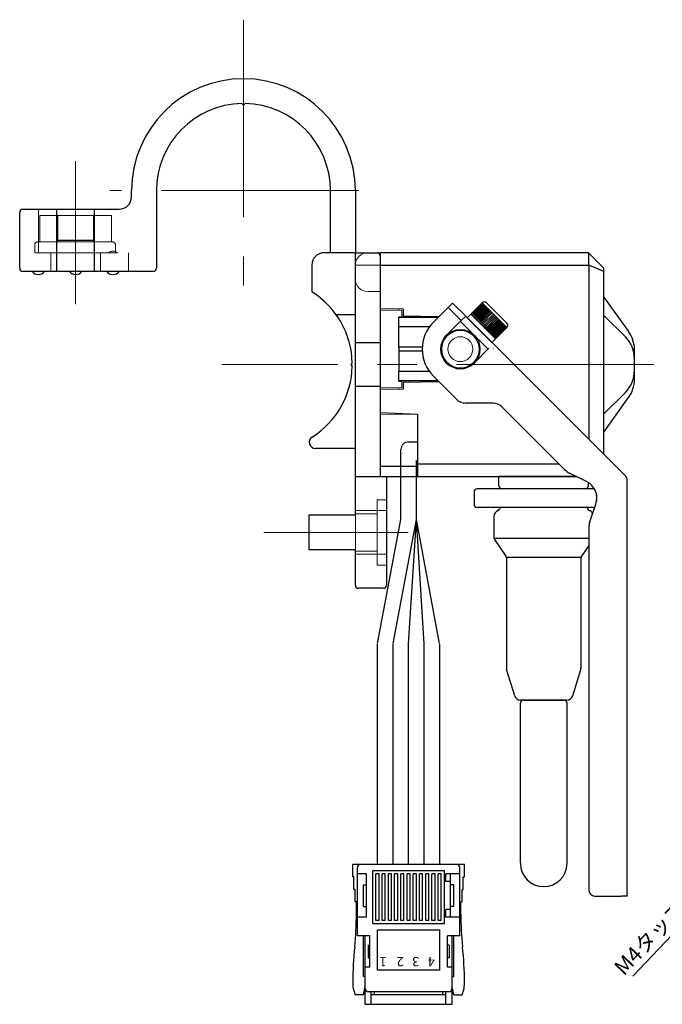
# Model space of a CAD drawing. Units: millimetres. Extents: x -246 to 133, y 1206 to 1439.
# Drawn here: x -246 to -143, y 1212 to 1371 of the extents above; entities that cross this region are included whole.
import ezdxf

# ---------------------------------------------------------------- set-up
doc = ezdxf.new("R2010")
doc.units = ezdxf.units.MM
doc.linetypes.add('CENTER', pattern=[50.8, 31.75, -6.35, 6.35, -6.35])
doc.linetypes.add('DASHED', pattern=[19.05, 12.7, -6.35])
for name, color, linetype, lineweight in [('1', 7, 'Continuous', 30), ('2', 6, 'DASHED', 15), ('3', 5, 'Continuous', 15), ('4', 5, 'CENTER', 15), ('外形線', 3, 'Continuous', 25)]:
    doc.layers.add(name, color=color, linetype=linetype, lineweight=lineweight)
doc.layers.add('30', color=7, linetype='Continuous')
doc.layers.add('LAYER01', color=7, linetype='Continuous')
doc.styles.add('STANDARD_BIGFONT', font='txt', dxfattribs={"bigfont": 'BIGFONT'})
doc.dimstyles.new('ISO-25', dxfattribs={"dimtxt": 2.5, "dimasz": 2.5, "dimexe": 1.25, "dimexo": 0.625, "dimtad": 1, "dimtxsty": 'Standard', "dimblk": 'OPEN30', "dimcen": 2.5, "dimadec": 0, "dimazin": 0, "dimtfac": 1, "dimtmove": 0, "dimatfit": 3, "dimldrblk": 'OPEN30', "dimfxl": 1, "dimarcsym": 0})

# ---------------------------------------------------------------- blocks, each defined once
blk = doc.blocks.new('_Open30')
at = {"color": 0, "linetype": 'ByBlock', "lineweight": -2}
for p, q in [((-1, 0.268), (0, 0)), ((0, 0), (-1, -0.268)), ((0, 0), (-1, 0))]:
    blk.add_line(p, q, dxfattribs=at)
blk = doc.blocks.new('*D181')
at = {"layer": '3', "color": 0, "lineweight": -2}
for p, q in [((-124.43, 1241.29), (-122.71, 1243.1)), ((-126.16, 1239.48), (-129.32, 1236.14)), ((-147.61, 1216.9), (-131.05, 1234.33))]:
    blk.add_line(p, q, dxfattribs=at)
at = {"layer": 'Defpoints', "color": 0}
for p in [(-126.16, 1239.48), (-129.32, 1236.14)]:
    blk.add_point(p, dxfattribs=at)
at = {"layer": '3', "color": 0, "lineweight": -2, "xscale": 2.5, "yscale": 2.5, "zscale": 2.5}
for p, rotation in [((-126.16, 1239.48), 226.4635235933729), ((-129.32, 1236.14), 46.46352359337289)]:
    blk.add_blockref('_Open30', p, dxfattribs=dict(at, rotation=rotation))
at = {"layer": '3', "color": 0, "insert": (-144.83, 1223.1), "char_height": 2.5, "attachment_point": 5, "rotation": 46.4635}
blk.add_mtext('{\\fMS UI Gothic|b0|i0|c0|p17;M4\\fMS UI Gothic|b0|i0|c128|p17;タップ}', dxfattribs=at)

msp = doc.modelspace()

# ---------------------------------------------------------------- linework, layer by layer
at = {"layer": '1'}
for p, q in [((-210.503, 1357.312), (-210.253, 1357.062)), ((-210.253, 1357.062), (-210.003, 1357.312)), ((-228.253, 1342.312), (-228.253, 1343.312)), ((-224.253, 1343.312), (-224.253, 1330.812)), ((-196.253, 1333.312), (-196.253, 1343.312)), ((-192.253, 1343.312), (-192.253, 1333.312)), ((-246.253, 1330.812), (-246.253, 1339.812)), ((-245.753, 1340.312), (-230.253, 1340.312)), ((-240.253, 1330.312), (-240.253, 1340.312)), ((-234.253, 1340.312), (-234.253, 1330.312)), ((-240.253, 1335.312), (-234.253, 1335.312)), ((-192.253, 1333.312), (-197.253, 1333.312)), ((-192.253, 1291.062), (-192.253, 1333.312)), ((-192.253, 1333.312), (-188.753, 1333.312)), ((-188.253, 1332.812), (-188.253, 1297.312)), ((-199.253, 1331.312), (-199.253, 1326.995)), ((-224.753, 1330.312), (-245.753, 1330.312)), ((-192.253, 1323.312), (-195.319, 1323.312)), ((-188.253, 1318.812), (-192.253, 1318.812)), ((-193.003, 1315.312), (-192.755, 1315.56)), ((-193.003, 1315.312), (-192.755, 1315.064)), ((-188.253, 1311.812), (-192.253, 1311.812)), ((-192.253, 1301.812), (-198.672, 1301.812)), ((-192.253, 1297.312), (-187.253, 1297.312)), ((-187.253, 1297.312), (-187.253, 1279.812)), ((-156.697, 1297.312), (-169.153, 1297.312)), ((-169.153, 1295.812), (-169.153, 1297.312)), ((-154.753, 1295.812), (-154.753, 1296.335)), ((-173.153, 1294.812), (-173.153, 1292.812)), ((-153.453, 1294.388), (-153.453, 1293.267)), ((-192.253, 1291.062), (-199.753, 1291.062)), ((-199.753, 1291.062), (-199.753, 1285.562)), ((-154.703, 1287.312), (-169.938, 1287.312)), ((-169.865, 1287.149), (-168.04, 1284.476)), ((-199.753, 1285.562), (-192.253, 1285.562)), ((-192.253, 1279.812), (-192.253, 1285.562)), ((-154.703, 1286.178), (-155.865, 1284.476)), ((-167.967, 1284.312), (-155.938, 1284.312)), ((-167.953, 1284.194), (-167.953, 1266.388)), ((-155.953, 1284.194), (-155.953, 1266.388)), ((-187.753, 1279.312), (-191.753, 1279.312)), ((-166.621, 1262.016), (-167.93, 1266.24)), ((-157.284, 1262.016), (-155.975, 1266.24)), ((-158.24, 1261.312), (-165.666, 1261.312)), ((-165.203, 1261.312), (-158.703, 1261.312)), ((-165.703, 1235.062), (-165.703, 1260.812)), ((-158.203, 1235.062), (-158.203, 1260.812))]:
    msp.add_line(p, q, dxfattribs=at)
at = {"layer": '1', "color": 7, "linetype": 'Continuous'}
for p, q in [((-176.625, 1325.221), (-177.333, 1324.514)), ((-174.504, 1323.1), (-176.625, 1325.221)), ((-177.333, 1324.514), (-179.701, 1322.145)), ((-177.333, 1324.514), (-175.211, 1322.393)), ((-174.504, 1323.1), (-175.211, 1322.393)), ((-174.504, 1323.1), (-170.049, 1318.645)), ((-175.211, 1322.393), (-177.58, 1320.024)), ((-175.353, 1322.251), (-170.898, 1317.797)), ((-148.796, 1297.391), (-170.049, 1318.645)), ((-173.125, 1315.569), (-170.756, 1317.938)), ((-179.701, 1313.448), (-175.938, 1309.685)), ((-170.1, 1309.099), (-174.524, 1309.099)), ((-168.686, 1308.513), (-158.592, 1298.42)), ((-155.082, 1296.522), (-157.789, 1297.846)), ((-148.503, 1229.797), (-148.503, 1296.684)), ((-154.54, 1290.004), (-153.562, 1292.854)), ((-154.703, 1289.03), (-154.703, 1230.797)), ((-153.703, 1229.797), (-149.503, 1229.797)), ((-148.503, 1229.797), (-149.503, 1229.797))]:
    msp.add_line(p, q, dxfattribs=at)
at = {"layer": '1', "ltscale": 10}
for p, q in [((-153.953, 1295.312), (-172.653, 1295.312)), ((-153.953, 1292.312), (-172.653, 1292.312))]:
    msp.add_line(p, q, dxfattribs=at)
at = {"layer": '1', "ltscale": 40}
msp.add_line((-169.953, 1290.898), (-169.953, 1287.431), dxfattribs=at)
at = {"layer": '1'}
for centre, radius, start, end in [((-210.253, 1343.312), 18, 0, 180), ((-210.253, 1343.312), 14, 91.01422, 180), ((-210.253, 1343.312), 14, 0, 88.98578), ((-230.253, 1342.312), 2, 270, 0), ((-245.753, 1339.812), 0.5, 90, 180), ((-197.253, 1331.312), 2, 90, 180), ((-188.753, 1332.812), 0.5, 0, 90), ((-188.753, 1332.812), 0.5, 0, 90), ((-245.753, 1330.812), 0.5, 180, 270), ((-243.253, 1331.062), 1.25, 216.8699, 323.1301), ((-237.253, 1331.062), 1.25, 216.8699, 323.1301), ((-231.253, 1331.062), 1.25, 216.8699, 323.1301), ((-224.753, 1330.812), 0.5, 270, 0), ((-206.503, 1315.312), 13.75, 1.03249, 58.17863), ((-206.503, 1315.312), 13.75, 302.05976, 358.96751), ((-198.672, 1302.812), 1, 122.06379, 270), ((-172.653, 1294.812), 0.5, 90, 180), ((-168.653, 1295.812), 0.5, 180, 270), ((-155.253, 1295.812), 0.5, 270, 0), ((-153.953, 1294.812), 0.5, 69.15047, 90), ((-169.453, 1287.431), 0.5, 180, 214.33542), ((-168.453, 1284.194), 0.5, 0, 34.33542), ((-155.453, 1284.194), 0.5, 145.66458, 180), ((-191.753, 1279.812), 0.5, 180, 270), ((-187.753, 1279.812), 0.5, 270, 0), ((-167.453, 1266.388), 0.5, 180, 197.22301), ((-156.453, 1266.388), 0.5, 342.77699, 360), ((-165.666, 1262.312), 1, 197.22301, 270), ((-165.203, 1260.812), 0.5, 90, 180), ((-158.703, 1260.812), 0.5, 0, 90), ((-158.24, 1262.312), 1, 270, 342.77699), ((-161.953, 1235.062), 3.75, 180, 0)]:
    msp.add_arc(centre, radius, start, end, dxfattribs=at)
at = {"layer": '1', "color": 7, "linetype": 'Continuous'}
for centre, radius, start, end in [((-175.353, 1317.797), 6.15, 135, 225), ((-175.353, 1317.797), 3.15, 135, 315), ((-174.524, 1311.099), 2, 225, 270), ((-170.1, 1307.099), 2, 45, 90), ((-156.471, 1300.541), 3, 225, 243.93944), ((-156.4, 1293.827), 3, 341.06056, 63.93944), ((-149.503, 1296.684), 1, 0, 45), ((-151.703, 1289.03), 3, 161.06056, 180), ((-153.703, 1230.797), 1, 180, 270)]:
    msp.add_arc(centre, radius, start, end, dxfattribs=at)
at = {"layer": '1', "ltscale": 10}
for centre, start, end in [((-172.653, 1292.812), 180, 270), ((-153.953, 1292.812), 270, 296.42061)]:
    msp.add_arc(centre, 0.5, start, end, dxfattribs=at)
at = {"layer": '1', "ltscale": 40}
for centre, radius, start, end in [((-168.953, 1290.898), 1, 109.47122, 180), ((-169.453, 1292.312), 0.5, 289.47122, 360), ((-154.453, 1292.312), 0.5, 180, 250.52878), ((-154.953, 1290.898), 1, 28.19061, 70.52878)]:
    msp.add_arc(centre, radius, start, end, dxfattribs=at)
at = {"layer": '2'}
for p, q in [((-243.253, 1333.312), (-243.253, 1340.312)), ((-243.026, 1339.312), (-231.479, 1339.312)), ((-243.026, 1335.062), (-243.026, 1339.312)), ((-240.139, 1335.062), (-240.139, 1339.312)), ((-234.366, 1335.062), (-234.366, 1339.312)), ((-231.479, 1335.062), (-231.479, 1339.312)), ((-243.843, 1334.562), (-243.843, 1333.312)), ((-231.343, 1335.062), (-243.343, 1335.062)), ((-230.843, 1333.312), (-230.843, 1334.562)), ((-243.843, 1333.312), (-230.843, 1333.312)), ((-243.253, 1333.312), (-228.753, 1333.312)), ((-241.253, 1333.312), (-241.253, 1330.312)), ((-240.253, 1333.312), (-240.253, 1330.312)), ((-234.253, 1330.312), (-234.253, 1333.312)), ((-233.253, 1330.312), (-233.253, 1333.312)), ((-228.753, 1333.312), (-228.753, 1330.312)), ((-188.753, 1293.562), (-188.753, 1283.062)), ((-187.253, 1293.562), (-188.753, 1293.562)), ((-187.253, 1291.812), (-192.253, 1291.812)), ((-188.753, 1291.312), (-192.253, 1291.312)), ((-192.253, 1285.562), (-192.253, 1291.062)), ((-188.753, 1285.312), (-192.253, 1285.312)), ((-187.253, 1284.812), (-192.253, 1284.812)), ((-188.753, 1283.062), (-187.253, 1283.062))]:
    msp.add_line(p, q, dxfattribs=at)
at = {"layer": '2', "color": 7, "linetype": 'Continuous'}
for p, q in [((-188.253, 1333.312), (-188.253, 1331.062)), ((-188.253, 1333.312), (-188.253, 1331.062)), ((-192.253, 1331.312), (-188.253, 1331.312)), ((-192.253, 1329.062), (-192.253, 1331.312)), ((-188.253, 1331.345), (-188.253, 1331.745)), ((-188.253, 1331.345), (-188.253, 1327.129)), ((-188.253, 1331.062), (-188.253, 1330.162)), ((-188.253, 1331.062), (-188.253, 1330.162)), ((-190.253, 1327.062), (-188.253, 1327.062)), ((-188.253, 1327.129), (-188.253, 1324.064)), ((-188.253, 1311.56), (-188.253, 1324.064)), ((-184.753, 1324.003), (-188.253, 1324.064)), ((-185.253, 1324.224), (-185.253, 1324.012)), ((-184.753, 1323.021), (-185.253, 1323.012)), ((-185.253, 1312.612), (-185.253, 1323.012)), ((-184.753, 1323.021), (-184.753, 1324.003)), ((-184.753, 1322.897), (-184.753, 1323.021)), ((-183.553, 1322.897), (-183.553, 1323.095)), ((-184.753, 1312.603), (-185.253, 1312.612)), ((-184.753, 1312.603), (-184.753, 1312.697)), ((-184.753, 1311.621), (-184.753, 1312.603)), ((-184.253, 1312.517), (-184.253, 1312.697)), ((-183.553, 1312.697), (-183.553, 1312.53)), ((-184.753, 1311.621), (-188.253, 1311.56)), ((-188.253, 1311.56), (-188.253, 1309.245)), ((-185.253, 1311.612), (-185.253, 1311.4)), ((-188.253, 1307.627), (-188.253, 1309.245)), ((-188.253, 1307.627), (-188.253, 1298.679)), ((-188.253, 1307.627), (-182.253, 1307.312)), ((-188.253, 1298.679), (-188.253, 1297.312))]:
    msp.add_line(p, q, dxfattribs=at)
msp.add_circle((-175.353, 1317.797), 3, dxfattribs=at)
at = {"layer": '2', "color": 1, "linetype": 'Continuous'}
msp.add_circle((-175.353, 1317.797), 2, dxfattribs=at)
at = {"layer": '2'}
for centre, radius, start, end in [((-243.343, 1334.562), 0.5, 90, 180), ((-231.343, 1334.562), 0.5, 0, 90), ((-231.253, 1332.312), 1.25, 53.1301, 126.8699)]:
    msp.add_arc(centre, radius, start, end, dxfattribs=at)
at = {"layer": '2', "color": 7, "linetype": 'Continuous'}
for centre, radius, start, end in [((-190.253, 1331.312), 2, 90, 180), ((-190.253, 1329.062), 2, 180, 270), ((-175.353, 1317.812), 8.1, 139.62459, 141.1181), ((-175.353, 1317.812), 8, 139.0343, 140.5382), ((-175.353, 1317.812), 8.1, 219.16399, 220.37541), ((-175.353, 1317.812), 8, 219.7498, 220.96569)]:
    msp.add_arc(centre, radius, start, end, dxfattribs=at)
at = {"layer": '30', "color": 2, "linetype": 'CENTER'}
for p, q in [((-171.782, 1325.186), (-173.408, 1323.559)), ((-171.711, 1325.115), (-173.337, 1323.489)), ((-171.64, 1325.044), (-173.267, 1323.418)), ((-171.57, 1324.974), (-173.196, 1323.347)), ((-171.499, 1324.903), (-173.125, 1323.277)), ((-171.428, 1324.832), (-173.055, 1323.206)), ((-171.357, 1324.762), (-172.984, 1323.135)), ((-171.287, 1324.691), (-172.913, 1323.065)), ((-171.216, 1324.62), (-172.842, 1322.994)), ((-171.145, 1324.549), (-172.772, 1322.923)), ((-171.075, 1324.479), (-172.701, 1322.852)), ((-171.004, 1324.408), (-172.63, 1322.782)), ((-170.933, 1324.337), (-172.56, 1322.711)), ((-170.862, 1324.267), (-172.489, 1322.64)), ((-170.792, 1324.196), (-172.418, 1322.57)), ((-170.721, 1324.125), (-172.347, 1322.499)), ((-170.615, 1324.019), (-172.241, 1322.393)), ((-170.509, 1323.913), (-172.135, 1322.287)), ((-170.368, 1323.772), (-171.994, 1322.145)), ((-170.226, 1323.63), (-171.852, 1322.004)), ((-170.049, 1323.453), (-171.676, 1321.827)), ((-169.873, 1323.277), (-171.499, 1321.65)), ((-169.696, 1323.1), (-171.322, 1321.474)), ((-169.519, 1322.923), (-171.145, 1321.297)), ((-169.378, 1322.782), (-171.004, 1321.155)), ((-169.236, 1322.64), (-170.862, 1321.014)), ((-169.13, 1322.534), (-170.756, 1320.908)), ((-169.024, 1322.428), (-170.65, 1320.802)), ((-168.953, 1322.357), (-170.58, 1320.731)), ((-168.883, 1322.287), (-170.509, 1320.66)), ((-168.812, 1322.216), (-170.438, 1320.59)), ((-168.741, 1322.145), (-170.368, 1320.519)), ((-168.67, 1322.075), (-170.297, 1320.448)), ((-168.6, 1322.004), (-170.226, 1320.378)), ((-168.529, 1321.933), (-170.155, 1320.307)), ((-168.458, 1321.862), (-170.085, 1320.236)), ((-168.388, 1321.792), (-170.014, 1320.165)), ((-168.317, 1321.721), (-169.943, 1320.095)), ((-168.246, 1321.65), (-169.873, 1320.024)), ((-168.175, 1321.58), (-169.802, 1319.953)), ((-168.105, 1321.509), (-169.731, 1319.883)), ((-168.034, 1321.438), (-169.66, 1319.812)), ((-167.963, 1321.367), (-169.59, 1319.741))]:
    msp.add_line(p, q, dxfattribs=at)
at = {"layer": '4'}
for p, q in [((-210.253, 1370.812), (-210.253, 1328.062)), ((-237.253, 1348.062), (-237.253, 1325.062)), ((-191.753, 1343.312), (-231.753, 1343.312)), ((-144.253, 1315.312), (-213.753, 1315.312)), ((-183.753, 1288.312), (-207.003, 1288.312))]:
    msp.add_line(p, q, dxfattribs=at)
at = {"layer": 'LAYER01', "color": 7, "linetype": 'Continuous', "ltscale": 30}
for p, q in [((-183.683, 1302.876), (-182.253, 1302.876)), ((-184.933, 1290.376), (-184.933, 1301.626)), ((-182.433, 1290.376), (-182.433, 1299.876)), ((-188.674, 1270.422), (-184.933, 1290.376)), ((-186.174, 1270.422), (-182.433, 1290.376)), ((-183.682, 1270.391), (-182.433, 1290.376)), ((-181.184, 1270.391), (-182.433, 1290.376)), ((-178.691, 1270.422), (-182.433, 1290.376)), ((-188.683, 1234.876), (-188.683, 1270.329)), ((-186.183, 1234.876), (-186.183, 1270.329)), ((-183.683, 1234.876), (-183.683, 1270.36)), ((-181.183, 1234.876), (-181.183, 1270.36)), ((-178.683, 1234.876), (-178.683, 1270.329)), ((-174.683, 1234.876), (-192.683, 1234.876)), ((-192.683, 1232.876), (-192.683, 1234.876)), ((-191.933, 1223.376), (-191.933, 1234.376)), ((-175.433, 1223.376), (-175.433, 1234.376)), ((-174.683, 1232.876), (-174.683, 1234.876)), ((-192.483, 1232.876), (-192.683, 1232.876)), ((-192.483, 1230.876), (-192.483, 1232.876)), ((-190.433, 1233.376), (-191.933, 1233.376)), ((-190.433, 1226.376), (-190.433, 1233.376)), ((-177.933, 1233.876), (-189.433, 1233.876)), ((-189.433, 1225.376), (-189.433, 1233.876)), ((-188.933, 1225.876), (-188.933, 1233.376)), ((-188.433, 1233.376), (-188.933, 1233.376)), ((-188.433, 1225.876), (-188.433, 1233.376)), ((-187.933, 1225.876), (-187.933, 1233.376)), ((-187.433, 1233.376), (-187.933, 1233.376)), ((-187.433, 1225.876), (-187.433, 1233.376)), ((-186.933, 1225.876), (-186.933, 1233.376)), ((-186.433, 1233.376), (-186.933, 1233.376)), ((-186.433, 1225.876), (-186.433, 1233.376)), ((-185.933, 1225.876), (-185.933, 1233.376)), ((-185.433, 1233.376), (-185.933, 1233.376)), ((-185.433, 1225.876), (-185.433, 1233.376)), ((-184.433, 1233.376), (-184.933, 1233.376)), ((-184.933, 1225.876), (-184.933, 1233.376)), ((-184.433, 1225.876), (-184.433, 1233.376)), ((-183.933, 1225.876), (-183.933, 1233.376)), ((-183.433, 1233.376), (-183.933, 1233.376)), ((-183.433, 1225.876), (-183.433, 1233.376)), ((-182.933, 1225.876), (-182.933, 1233.376)), ((-182.433, 1233.376), (-182.933, 1233.376)), ((-182.433, 1225.876), (-182.433, 1233.376)), ((-181.933, 1225.876), (-181.933, 1233.376)), ((-181.433, 1233.376), (-181.933, 1233.376)), ((-181.433, 1225.876), (-181.433, 1233.376)), ((-180.933, 1225.876), (-180.933, 1233.376)), ((-180.433, 1233.376), (-180.933, 1233.376)), ((-180.433, 1225.876), (-180.433, 1233.376)), ((-179.933, 1225.876), (-179.933, 1233.376)), ((-179.433, 1233.376), (-179.933, 1233.376)), ((-179.433, 1225.876), (-179.433, 1233.376)), ((-178.933, 1225.876), (-178.933, 1233.376)), ((-178.433, 1233.376), (-178.933, 1233.376)), ((-178.433, 1225.876), (-178.433, 1233.376)), ((-177.933, 1225.376), (-177.933, 1233.876)), ((-175.433, 1233.376), (-177.683, 1233.376)), ((-177.683, 1232.126), (-177.683, 1233.376)), ((-176.933, 1226.376), (-176.933, 1233.376)), ((-174.883, 1230.876), (-174.883, 1232.876)), ((-174.883, 1232.876), (-174.683, 1232.876)), ((-190.933, 1228.126), (-190.933, 1231.626)), ((-190.933, 1231.626), (-190.433, 1231.626)), ((-176.933, 1232.126), (-177.683, 1232.126)), ((-176.433, 1231.626), (-176.933, 1231.626)), ((-176.433, 1228.126), (-176.433, 1231.626)), ((-192.283, 1230.876), (-192.483, 1230.876)), ((-192.283, 1228.876), (-192.283, 1230.876)), ((-175.083, 1230.876), (-174.883, 1230.876)), ((-175.083, 1228.876), (-175.083, 1230.876)), ((-192.083, 1228.876), (-192.283, 1228.876)), ((-192.083, 1226.849), (-192.083, 1228.876)), ((-190.933, 1228.126), (-190.433, 1228.126)), ((-176.433, 1228.126), (-176.933, 1228.126)), ((-175.283, 1228.876), (-175.083, 1228.876)), ((-175.283, 1226.849), (-175.283, 1228.876)), ((-190.433, 1226.376), (-191.933, 1226.376)), ((-176.933, 1227.626), (-177.683, 1227.626)), ((-177.683, 1226.376), (-177.683, 1227.626)), ((-175.433, 1226.376), (-177.683, 1226.376)), ((-189.433, 1225.376), (-177.933, 1225.376)), ((-188.433, 1225.876), (-188.933, 1225.876)), ((-187.433, 1225.876), (-187.933, 1225.876)), ((-186.433, 1225.876), (-186.933, 1225.876)), ((-185.433, 1225.876), (-185.933, 1225.876)), ((-184.433, 1225.876), (-184.933, 1225.876)), ((-183.433, 1225.876), (-183.933, 1225.876)), ((-182.433, 1225.876), (-182.933, 1225.876)), ((-181.433, 1225.876), (-181.933, 1225.876)), ((-180.433, 1225.876), (-180.933, 1225.876)), ((-179.433, 1225.876), (-179.933, 1225.876)), ((-178.433, 1225.876), (-178.933, 1225.876)), ((-189.933, 1223.376), (-191.933, 1223.376)), ((-190.933, 1216.876), (-190.933, 1223.376)), ((-190.683, 1212.376), (-190.683, 1223.376)), ((-189.933, 1218.376), (-189.933, 1223.376)), ((-188.683, 1224.376), (-178.683, 1224.376)), ((-188.683, 1217.876), (-188.683, 1224.376)), ((-178.683, 1217.876), (-178.683, 1224.376)), ((-175.433, 1223.376), (-177.433, 1223.376)), ((-177.433, 1218.376), (-177.433, 1223.376)), ((-176.683, 1212.376), (-176.683, 1223.376)), ((-176.433, 1216.876), (-176.433, 1223.376)), ((-190.183, 1221.876), (-190.183, 1219.876)), ((-190.183, 1221.876), (-189.933, 1221.876)), ((-177.183, 1221.876), (-177.433, 1221.876)), ((-177.183, 1221.876), (-177.183, 1219.876)), ((-189.933, 1218.376), (-190.683, 1218.376)), ((-190.183, 1219.876), (-189.933, 1219.876)), ((-177.183, 1219.876), (-177.433, 1219.876)), ((-176.683, 1218.376), (-177.433, 1218.376)), ((-190.683, 1216.876), (-190.933, 1216.876)), ((-178.683, 1217.876), (-188.683, 1217.876)), ((-176.683, 1216.876), (-176.433, 1216.876)), ((-190.96, 1213.876), (-190.683, 1215.225)), ((-176.406, 1213.876), (-176.683, 1215.225)), ((-190.96, 1213.876), (-192.294, 1213.876)), ((-177.183, 1214.376), (-190.183, 1214.376)), ((-189.683, 1212.376), (-189.683, 1214.376)), ((-177.683, 1213.876), (-189.683, 1213.876)), ((-189.183, 1213.876), (-189.183, 1214.376)), ((-178.183, 1213.876), (-178.183, 1214.376)), ((-177.683, 1212.376), (-177.683, 1214.376)), ((-176.406, 1213.876), (-175.071, 1213.876)), ((-190.683, 1212.376), (-176.683, 1212.376))]:
    msp.add_line(p, q, dxfattribs=at)
for centre, radius, start, end in [((-183.683, 1301.626), 1.25, 90, 180), ((-191.433, 1234.376), 0.5, 90, 180), ((-175.933, 1234.376), 0.5, 0, 90), ((-242.083, 1226.849), 50, 354.01293, 0), ((-125.283, 1226.849), 50, 180, 185.98707), ((-132.683, 1215.376), 60, 174.01293, 179.48354), ((-234.683, 1215.376), 60, 0.51646, 5.98707), ((-187.68, 1215.872), 5, 179.48354, 194.54029), ((-179.685, 1215.872), 5, 345.45971, 0.51646), ((-183.808, 1216.876), 9, 194.54029, 199.47122), ((-190.183, 1214.876), 0.5, 180, 270), ((-177.183, 1214.876), 0.5, 270, 0), ((-183.557, 1216.876), 9, 340.52878, 345.45971)]:
    msp.add_arc(centre, radius, start, end, dxfattribs=at)
at = {"layer": '外形線'}
for p, q in [((-154.753, 1333.312), (-188.253, 1333.312)), ((-188.253, 1333.312), (-188.253, 1331.312)), ((-188.253, 1333.312), (-188.253, 1331.312)), ((-188.253, 1333.312), (-188.253, 1331.312)), ((-154.753, 1333.312), (-154.722, 1333.281)), ((-154.722, 1333.281), (-152.253, 1330.812)), ((-154.722, 1333.281), (-154.722, 1331.312)), ((-188.253, 1331.312), (-154.722, 1331.312)), ((-188.253, 1331.312), (-188.253, 1324.277)), ((-154.722, 1331.312), (-154.709, 1331.294)), ((-154.709, 1331.294), (-154.709, 1303.305)), ((-152.253, 1330.277), (-154.709, 1331.294)), ((-152.253, 1330.277), (-152.253, 1330.812)), ((-152.253, 1300.848), (-152.253, 1330.277)), ((-152.253, 1326.172), (-148.284, 1320.616)), ((-171.852, 1325.257), (-173.62, 1323.489)), ((-171.852, 1325.257), (-167.893, 1321.297)), ((-171.145, 1325.257), (-167.893, 1322.004)), ((-184.553, 1324.212), (-188.253, 1324.277)), ((-184.553, 1324.212), (-184.553, 1323.112)), ((-178.834, 1323.012), (-184.553, 1323.112)), ((-173.691, 1323.418), (-174.257, 1322.852)), ((-173.691, 1323.418), (-169.731, 1319.458)), ((-173.62, 1323.489), (-169.66, 1319.529)), ((-173.479, 1323.63), (-169.519, 1319.67)), ((-152.253, 1323.212), (-148.817, 1319.777)), ((-174.257, 1322.852), (-170.297, 1318.893)), ((-167.893, 1321.297), (-169.66, 1319.529)), ((-169.731, 1319.458), (-170.297, 1318.893)), ((-170.053, 1317.797), (-170.053, 1317.828)), ((-184.553, 1312.512), (-178.865, 1312.611)), ((-184.553, 1312.512), (-184.553, 1311.412)), ((-188.253, 1311.347), (-184.553, 1311.412)), ((-188.253, 1311.347), (-188.253, 1299.312)), ((-152.253, 1307.412), (-148.817, 1310.848)), ((-152.253, 1304.452), (-148.284, 1310.008)), ((-188.253, 1307.412), (-182.253, 1307.312)), ((-182.253, 1307.312), (-182.253, 1297.312)), ((-188.253, 1299.312), (-188.253, 1297.312)), ((-159.484, 1299.312), (-182.253, 1299.312)), ((-188.253, 1298.962), (-182.253, 1298.962)), ((-188.253, 1297.312), (-156.697, 1297.312))]:
    msp.add_line(p, q, dxfattribs=at)
at = {"layer": '外形線', "color": 2}
for p, q in [((-185.253, 1321.397), (-185.253, 1322.897)), ((-178.95, 1322.897), (-185.253, 1322.897)), ((-180.339, 1321.397), (-185.253, 1321.397)), ((-185.253, 1318.122), (-185.253, 1321.397)), ((-181.494, 1318.122), (-185.253, 1318.122)), ((-185.253, 1318.122), (-185.253, 1317.471)), ((-185.253, 1317.471), (-185.253, 1314.197)), ((-181.494, 1317.471), (-185.253, 1317.471)), ((-180.339, 1314.197), (-185.253, 1314.197)), ((-185.253, 1312.697), (-185.253, 1314.197)), ((-178.95, 1312.697), (-185.253, 1312.697))]:
    msp.add_line(p, q, dxfattribs=at)
at = {"layer": '外形線', "ltscale": 0.4}
msp.add_line((-147.353, 1312.914), (-147.353, 1317.71), dxfattribs=at)
at = {"layer": '外形線', "color": 2}
msp.add_circle((-175.353, 1317.797), 3.15, dxfattribs=at)
at = {"layer": '外形線'}
for centre, radius, start, end in [((-171.499, 1324.903), 0.5, 45, 135), ((-168.246, 1321.65), 0.5, 315, 45), ((-152.353, 1316.241), 5, 0, 45), ((-152.353, 1317.71), 5, 0, 35.53768)]:
    msp.add_arc(centre, radius, start, end, dxfattribs=at)
at = {"layer": '外形線', "ltscale": 0.4}
for centre, start in [((-152.353, 1314.383), 315), ((-152.353, 1312.914), 324.46232)]:
    msp.add_arc(centre, 5, start, 0, dxfattribs=at)
at = {"layer": '外形線'}
msp.add_point((-152.853, 1315.312), dxfattribs=at)

# ---------------------------------------------------------------- texts
at = {"layer": 'LAYER01', "color": 7, "linetype": 'Continuous', "ltscale": 30, "style": 'STANDARD_BIGFONT'}
for s, p in [('1', (-187.212, 1219.99)), ('2', (-184.467, 1219.99)), ('3', (-181.967, 1219.99)), ('4', (-179.467, 1219.99))]:
    msp.add_text(s, height=1.5, rotation=180, dxfattribs=at).set_placement(p)

# ---------------------------------------------------------------- dimensions: what is measured, and where the dimension line sits
at = {"layer": '3'}
dim = msp.add_diameter_dim_2p(p1=(-126.156, 1239.479), p2=(-129.324, 1236.145), text='{\\fMS UI Gothic|b0|i0|c0|p17;M4\\fMS UI Gothic|b0|i0|c128|p17;タップ}', dimstyle='ISO-25', dxfattribs=at)
dim.commit()
dim.dimension.update_dxf_attribs({"geometry": '*D181', "text_midpoint": (-143.197, 1221.545), "dimtype": 163})

doc.saveas('drawing.dxf')
